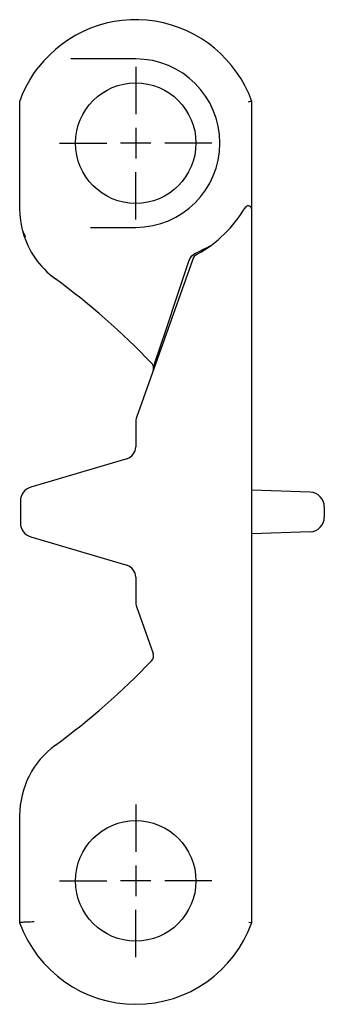
# Model space of a CAD drawing. Extents: x 0 to 420, y 0 to 297.
# Drawn here: x 318 to 339, y 89 to 157 of the extents above; entities that cross this region are included whole.
import ezdxf

# ---------------------------------------------------------------- set-up
doc = ezdxf.new("R2010")
doc.units = 0
doc.header["$LTSCALE"] = 23.1
doc.linetypes.add('CENTER', pattern=[0.6, 0.375, -0.075, 0.075, -0.075])
doc.layers.get('0').update_dxf_attribs({"linetype": 'CONTINUOUS'})
doc.layers.add('DEFAULT_1', color=7, linetype='CENTER')

msp = doc.modelspace()

# ---------------------------------------------------------------- linework, layer by layer
at = {"color": 7, "linetype": 'CONTINUOUS'}
for p, q in [((325.687, 153.828), (321.219, 153.829)), ((317.697, 143.528), (317.697, 150.897)), ((333.687, 94.356), (333.687, 150.901)), ((325.687, 149.078), (325.687, 146.978)), ((326.737, 148.028), (324.637, 148.028)), ((322.575, 142.228), (325.687, 142.228)), ((329.555, 140.258), (329.756, 140.428)), ((329.756, 140.428), (330.014, 140.551)), ((330.014, 140.551), (330.058, 140.567)), ((330.058, 140.567), (330.102, 140.587)), ((330.102, 140.587), (330.317, 140.697)), ((329.591, 139.977), (325.745, 129.141)), ((329.419, 140.058), (329.555, 140.258)), ((325.687, 128.806), (325.687, 127.113)), ((325.078, 126.298), (318.454, 124.34)), ((337.722, 123.987), (333.687, 124.128)), ((317.737, 123.381), (317.737, 121.876)), ((338.687, 122.988), (338.687, 122.269)), ((318.454, 120.917), (325.078, 118.958)), ((337.722, 121.269), (333.687, 121.128)), ((325.687, 118.143), (325.687, 116.451)), ((325.745, 116.116), (326.888, 112.895)), ((317.687, 101.728), (317.687, 94.356)), ((325.687, 98.278), (325.687, 96.178)), ((326.737, 97.228), (324.637, 97.228)), ((333.487, 94.391), (333.685, 94.356))]:
    msp.add_line(p, q, dxfattribs=at)
for points in [[(317.697, 150.897), (317.893, 151.401), (318.122, 151.893), (318.381, 152.369), (318.672, 152.826), (318.99, 153.262)], [(333.687, 150.901), (333.682, 150.901), (333.665, 150.9), (333.64, 150.897), (333.606, 150.892), (333.566, 150.885), (333.522, 150.877), (333.477, 150.868), (333.432, 150.858)], [(317.829, 142.277), (317.756, 142.69), (317.712, 143.108), (317.697, 143.528)], [(333.344, 143.689), (333.296, 143.663), (333.255, 143.628), (333.222, 143.584)], [(333.45, 143.707), (333.396, 143.704), (333.344, 143.689)], [(333.599, 143.648), (333.554, 143.678), (333.503, 143.698), (333.45, 143.707)], [(333.664, 143.562), (333.636, 143.609), (333.599, 143.648)], [(333.687, 143.457), (333.682, 143.511), (333.664, 143.562)], [(318.106, 141.583), (318.044, 141.675), (317.991, 141.774), (317.946, 141.877), (317.909, 141.98), (317.877, 142.082), (317.851, 142.181), (317.829, 142.277)], [(330.317, 140.697), (330.662, 140.869), (330.783, 140.93), (330.8, 140.939)], [(327.014, 132.891), (327.795, 135.206), (328.555, 137.493), (329.295, 139.753)], [(329.295, 139.753), (329.351, 139.905), (329.419, 140.058)], [(326.912, 132.46), (326.952, 132.673), (327.014, 132.891)], [(318.687, 94.397), (318.558, 94.397), (318.431, 94.395), (318.308, 94.392), (318.191, 94.388), (318.082, 94.383), (317.984, 94.377), (317.897, 94.372), (317.824, 94.367), (317.765, 94.363), (317.722, 94.359), (317.696, 94.357), (317.687, 94.356)]]:
    msp.add_lwpolyline(points, dxfattribs=at)
for centre in [(325.687, 148.028), (325.687, 97.228)]:
    msp.add_circle(centre, 4.15, dxfattribs=at)
for centre, radius, start, end in [((325.687, 148.028), 8.5, 19.74992, 141.99589), ((325.687, 148.028), 5.8, 270, 90), ((325.687, 148.033), 8.75, 299.03228, 329.44157), ((333.437, 143.457), 0.25, 0, 149.44157), ((323.687, 143.528), 6, 195.62056, 233.8372), ((330.298, 139.726), 0.75, 119.03228, 160.46), ((290.643, 98.317), 50, 43.72126, 53.8372), ((326.417, 132.529), 0.5, 358.78018, 43.72126), ((326.417, 132.529), 0.5, 340.46, 352.07135), ((326.687, 128.806), 1, 160.46, 180), ((324.837, 127.113), 0.85, 286.46755, 360), ((318.737, 123.381), 1, 106.46755, 180), ((337.687, 122.988), 1, 0, 88), ((337.687, 122.269), 1, 272, 360), ((318.737, 121.876), 1, 180, 253.53245), ((324.837, 118.143), 0.85, 0, 73.53245), ((326.687, 116.451), 1, 180, 199.54), ((326.417, 112.728), 0.5, 316.27874, 19.54), ((290.643, 146.94), 50, 306.1628, 316.27874), ((323.687, 101.728), 6, 126.1628, 180), ((325.687, 97.228), 8.5, 199.74992, 340.25008)]:
    msp.add_arc(centre, radius, start, end, dxfattribs=at)
at = {"layer": 'DEFAULT_1', "color": 7, "linetype": 'CENTER'}
for p, q in [((325.687, 153.278), (325.687, 150.028)), ((320.437, 148.028), (323.687, 148.028)), ((330.937, 148.028), (327.687, 148.028)), ((325.687, 142.778), (325.687, 146.028)), ((325.687, 102.478), (325.687, 99.228)), ((320.437, 97.228), (323.687, 97.228)), ((330.937, 97.228), (327.687, 97.228)), ((325.687, 91.978), (325.687, 95.228))]:
    msp.add_line(p, q, dxfattribs=at)

doc.saveas('drawing.dxf')
